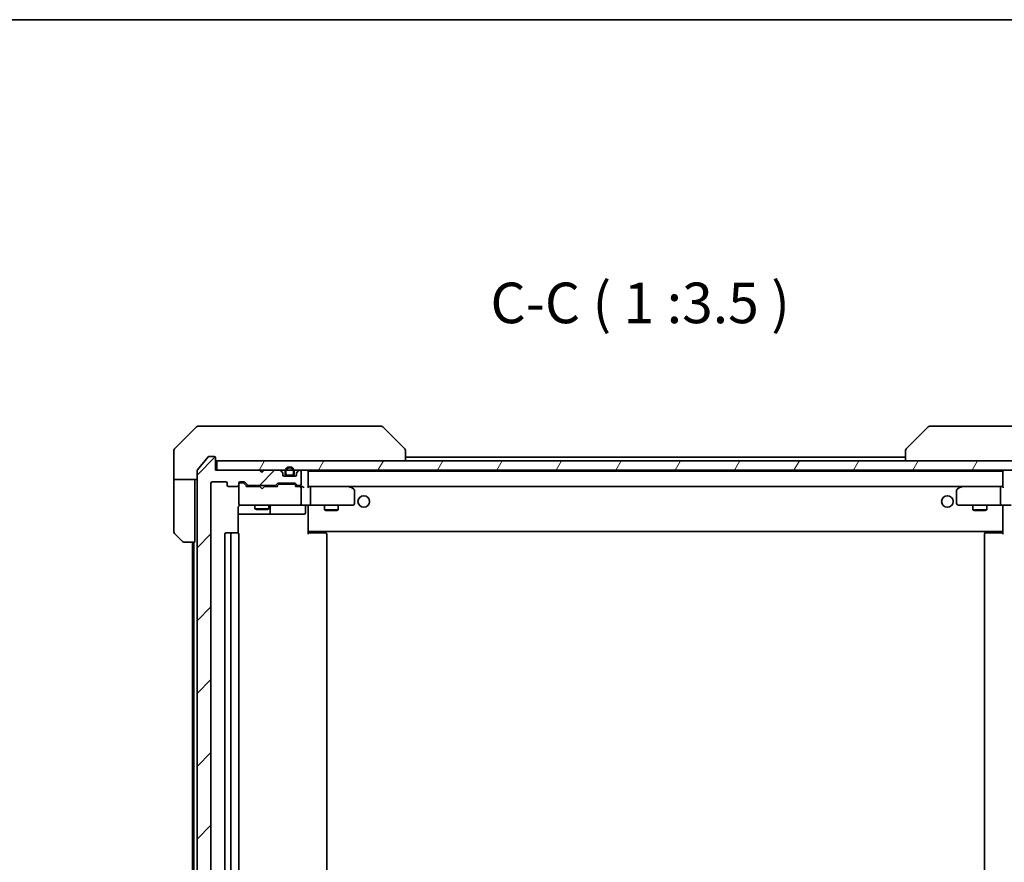
# Model space of a CAD drawing. Units: millimetres. Extents: x -1914 to 5575, y 28 to 1433.
# Drawn here: x 1079 to 1292, y 830 to 1012 of the extents above; entities that cross this region are included whole.
import ezdxf

# ---------------------------------------------------------------- set-up
doc = ezdxf.new("R2010")
doc.units = ezdxf.units.MM
doc.header["$LTSCALE"] = 3.5
for name, color, linetype, lineweight in [('Border (ISO)', 7, 'Continuous', 35), ('Hatch (ISO)', 1, 'Continuous', 18), ('Symbol (ISO)', 7, 'Continuous', 18), ('Visible (ISO)', 7, 'Continuous', 35)]:
    doc.layers.add(name, color=color, linetype=linetype, lineweight=lineweight)
doc.styles.add('Note Text (TK)', font='MS PGothic.ttf')
pattern_1 = [(60, (0, 0), (-9.623705, 5.55625), [])]

# ---------------------------------------------------------------- blocks, each defined once
blk = doc.blocks.new('Borders tk図枠')
at = {"layer": 'Border (ISO)'}
blk.add_line((14.5, 289), (405.5, 289), dxfattribs=at)

msp = doc.modelspace()

# ---------------------------------------------------------------- hatches: boundary and pattern name
at = {"layer": 'Hatch (ISO)'}
h = msp.add_hatch(dxfattribs=at)
h.set_pattern_fill('ANSI31', color=256, scale=88.9, style=0)
h.set_pattern_definition([(45, (0, 0), (-7.85772, 7.85772), [])])
edge = h.paths.add_edge_path()
edge.add_ellipse((1121.2372, 916.9733), major_axis=(0, 0.3), ratio=1, start_angle=270, end_angle=360)
edge.add_line((1121.2372, 917.2733), (1120.1777, 917.2733))
edge.add_ellipse((1120.1777, 916.9733), major_axis=(-0.3, 0), ratio=1, start_angle=270, end_angle=320.194429)
edge.add_line((1119.9472, 917.1654), (1117.6067, 914.3568))
edge.add_ellipse((1117.8372, 914.1647), major_axis=(-0.1921, -0.2305), ratio=1, start_angle=270, end_angle=309.805571)
edge.add_line((1117.5372, 914.1647), (1117.5372, 744.3819))
edge.add_ellipse((1117.8372, 744.3819), major_axis=(0, -0.3), ratio=1, start_angle=270, end_angle=309.805571)
edge.add_line((1117.6067, 744.1899), (1119.9472, 741.3813))
edge.add_ellipse((1120.1777, 741.5733), major_axis=(0.1921, -0.2305), ratio=1, start_angle=270, end_angle=320.194429)
edge.add_line((1120.1777, 741.2733), (1121.2372, 741.2733))
edge.add_ellipse((1121.2372, 741.5733), major_axis=(0.3, 0), ratio=1, start_angle=270, end_angle=360)
edge.add_line((1121.5372, 741.5733), (1121.5372, 744.2733))
edge.add_line((1121.5372, 744.2733), (1131.0372, 744.2733))
edge.add_line((1131.0372, 744.2733), (1131.5372, 744.7733))
edge.add_line((1131.5372, 744.7733), (1132.0372, 744.2733))
edge.add_line((1132.0372, 744.2733), (1135.4129, 744.2733))
edge.add_ellipse((1135.4129, 744.5733), major_axis=(0.3, 0), ratio=1, start_angle=270, end_angle=315)
edge.add_line((1135.6251, 744.3612), (1135.9493, 744.6855))
edge.add_ellipse((1135.7372, 744.8976), major_axis=(0.2121, 0.2121), ratio=1, start_angle=270, end_angle=315)
edge.add_line((1136.0372, 744.8976), (1136.0372, 745.2733))
edge.add_ellipse((1136.3372, 745.2733), major_axis=(0, 0.3), ratio=1, start_angle=0, end_angle=90, ccw=False)
edge.add_line((1136.3372, 745.5733), (1138.7372, 745.5733))
edge.add_ellipse((1138.7372, 745.2733), major_axis=(0.3, 0), ratio=1, start_angle=0, end_angle=90, ccw=False)
edge.add_line((1139.0372, 745.2733), (1139.0372, 744.8976))
edge.add_ellipse((1139.3372, 744.8976), major_axis=(0, -0.3), ratio=1, start_angle=270, end_angle=315)
edge.add_line((1139.1251, 744.6855), (1139.4493, 744.3612))
edge.add_ellipse((1139.6615, 744.5733), major_axis=(0.2121, -0.2121), ratio=1, start_angle=270, end_angle=315)
edge.add_line((1139.6615, 744.2733), (1139.7372, 744.2733))
edge.add_ellipse((1139.7372, 744.5733), major_axis=(0.3, 0), ratio=1, start_angle=270, end_angle=360)
edge.add_line((1140.0372, 744.5733), (1140.0372, 747.2733))
edge.add_ellipse((1139.7372, 747.2733), major_axis=(0, 0.3), ratio=1, start_angle=270, end_angle=360)
edge.add_line((1139.7372, 747.5733), (1139.3615, 747.5733))
edge.add_ellipse((1139.3615, 747.2733), major_axis=(-0.3, 0), ratio=1, start_angle=270, end_angle=315)
edge.add_line((1139.1493, 747.4855), (1138.8251, 747.1612))
edge.add_ellipse((1138.6129, 747.3733), major_axis=(-0.2121, -0.2121), ratio=1, start_angle=45, end_angle=90, ccw=False)
edge.add_line((1138.6129, 747.0733), (1135.1115, 747.0733))
edge.add_ellipse((1135.1115, 747.3733), major_axis=(-0.3, 0), ratio=1, start_angle=45, end_angle=90, ccw=False)
edge.add_line((1134.8993, 747.1612), (1134.5751, 747.4855))
edge.add_ellipse((1134.3629, 747.2733), major_axis=(-0.2121, 0.2121), ratio=1, start_angle=270, end_angle=315)
edge.add_line((1134.3629, 747.5733), (1128.7115, 747.5733))
edge.add_ellipse((1128.7115, 747.2733), major_axis=(-0.3, 0), ratio=1, start_angle=270, end_angle=315)
edge.add_line((1128.4993, 747.4855), (1127.8751, 746.8612))
edge.add_ellipse((1127.6629, 747.0733), major_axis=(-0.2121, -0.2121), ratio=1, start_angle=45, end_angle=90, ccw=False)
edge.add_line((1127.6629, 746.7733), (1126.8372, 746.7733))
edge.add_ellipse((1126.8372, 747.0733), major_axis=(-0.3, 0), ratio=1, start_angle=0, end_angle=90, ccw=False)
edge.add_line((1126.5372, 747.0733), (1126.5372, 747.4733))
edge.add_ellipse((1126.2372, 747.4733), major_axis=(0, 0.3), ratio=1, start_angle=270, end_angle=360)
edge.add_line((1126.2372, 747.7733), (1124.3372, 747.7733))
edge.add_ellipse((1124.3372, 747.4733), major_axis=(-0.3, 0), ratio=1, start_angle=270, end_angle=360)
edge.add_line((1124.0372, 747.4733), (1124.0372, 747.0733))
edge.add_ellipse((1123.7372, 747.0733), major_axis=(0, -0.3), ratio=1, start_angle=0, end_angle=90, ccw=False)
edge.add_line((1123.7372, 746.7733), (1120.8372, 746.7733))
edge.add_ellipse((1120.8372, 747.0733), major_axis=(-0.3, 0), ratio=1, start_angle=0, end_angle=90, ccw=False)
edge.add_line((1120.5372, 747.0733), (1120.5372, 911.4733))
edge.add_ellipse((1120.8372, 911.4733), major_axis=(0, 0.3), ratio=1, start_angle=0, end_angle=90, ccw=False)
edge.add_line((1120.8372, 911.7733), (1123.7372, 911.7733))
edge.add_ellipse((1123.7372, 911.4733), major_axis=(0.3, 0), ratio=1, start_angle=0, end_angle=90, ccw=False)
edge.add_line((1124.0372, 911.4733), (1124.0372, 911.0733))
edge.add_ellipse((1124.3372, 911.0733), major_axis=(0, -0.3), ratio=1, start_angle=270, end_angle=360)
edge.add_line((1124.3372, 910.7733), (1126.2372, 910.7733))
edge.add_ellipse((1126.2372, 911.0733), major_axis=(0.3, 0), ratio=1, start_angle=270, end_angle=360)
edge.add_line((1126.5372, 911.0733), (1126.5372, 911.4733))
edge.add_ellipse((1126.8372, 911.4733), major_axis=(0, 0.3), ratio=1, start_angle=0, end_angle=90, ccw=False)
edge.add_line((1126.8372, 911.7733), (1127.6629, 911.7733))
edge.add_ellipse((1127.6629, 911.4733), major_axis=(0.3, 0), ratio=1, start_angle=45, end_angle=90, ccw=False)
edge.add_line((1127.8751, 911.6855), (1128.4993, 911.0612))
edge.add_ellipse((1128.7115, 911.2733), major_axis=(0.2121, -0.2121), ratio=1, start_angle=270, end_angle=315)
edge.add_line((1128.7115, 910.9733), (1134.3629, 910.9733))
edge.add_ellipse((1134.3629, 911.2733), major_axis=(0.3, 0), ratio=1, start_angle=270, end_angle=315)
edge.add_line((1134.5751, 911.0612), (1134.8993, 911.3855))
edge.add_ellipse((1135.1115, 911.1733), major_axis=(0.2121, 0.2121), ratio=1, start_angle=45, end_angle=90, ccw=False)
edge.add_line((1135.1115, 911.4733), (1138.6129, 911.4733))
edge.add_ellipse((1138.6129, 911.1733), major_axis=(0.3, 0), ratio=1, start_angle=45, end_angle=90, ccw=False)
edge.add_line((1138.8251, 911.3855), (1139.1493, 911.0612))
edge.add_ellipse((1139.3615, 911.2733), major_axis=(0.2121, -0.2121), ratio=1, start_angle=270, end_angle=315)
edge.add_line((1139.3615, 910.9733), (1139.7372, 910.9733))
edge.add_ellipse((1139.7372, 911.2733), major_axis=(0.3, 0), ratio=1, start_angle=270, end_angle=360)
edge.add_line((1140.0372, 911.2733), (1140.0372, 913.9733))
edge.add_ellipse((1139.7372, 913.9733), major_axis=(0, 0.3), ratio=1, start_angle=270, end_angle=360)
edge.add_line((1139.7372, 914.2733), (1139.6615, 914.2733))
edge.add_ellipse((1139.6615, 913.9733), major_axis=(-0.3, 0), ratio=1, start_angle=270, end_angle=315)
edge.add_line((1139.4493, 914.1855), (1139.1251, 913.8612))
edge.add_ellipse((1139.3372, 913.6491), major_axis=(-0.2121, -0.2121), ratio=1, start_angle=270, end_angle=315)
edge.add_line((1139.0372, 913.6491), (1139.0372, 913.2733))
edge.add_ellipse((1138.7372, 913.2733), major_axis=(0, -0.3), ratio=1, start_angle=0, end_angle=90, ccw=False)
edge.add_line((1138.7372, 912.9733), (1136.3372, 912.9733))
edge.add_ellipse((1136.3372, 913.2733), major_axis=(-0.3, 0), ratio=1, start_angle=0, end_angle=90, ccw=False)
edge.add_line((1136.0372, 913.2733), (1136.0372, 913.6491))
edge.add_ellipse((1135.7372, 913.6491), major_axis=(0, 0.3), ratio=1, start_angle=270, end_angle=315)
edge.add_line((1135.9493, 913.8612), (1135.6251, 914.1855))
edge.add_ellipse((1135.4129, 913.9733), major_axis=(-0.2121, 0.2121), ratio=1, start_angle=270, end_angle=315)
edge.add_line((1135.4129, 914.2733), (1132.0372, 914.2733))
edge.add_line((1132.0372, 914.2733), (1131.5372, 913.7733))
edge.add_line((1131.5372, 913.7733), (1131.0372, 914.2733))
edge.add_line((1131.0372, 914.2733), (1121.5372, 914.2733))
edge.add_line((1121.5372, 914.2733), (1121.5372, 916.9733))
h = msp.add_hatch(dxfattribs=at)
h.set_pattern_fill('ANSI31', color=256, scale=88.9, angle=14.999978, style=0)
h.set_pattern_definition(pattern_1)
h.paths.add_polyline_path([(1121.8372, 916.2733), (1121.8372, 914.2733), (1311.2372, 914.2733), (1311.2372, 916.2733)])
h = msp.add_hatch(dxfattribs=at)
h.set_pattern_fill('ANSI31', color=256, scale=88.9, angle=90.00021, style=0)
h.set_pattern_definition([(135.0002, (0, 0), (-7.857695, -7.85775), [])])
edge = h.paths.add_edge_path()
edge.add_line((1136.5372, 913.9933), (1136.5372, 913.4933))
edge.add_ellipse((1137.0372, 913.4933), major_axis=(0, -0.5), ratio=1, start_angle=270, end_angle=360)
edge.add_line((1137.0372, 912.9933), (1138.0372, 912.9933))
edge.add_ellipse((1138.0372, 913.4933), major_axis=(0.5, 0), ratio=1, start_angle=270, end_angle=360)
edge.add_line((1138.5372, 913.4933), (1138.5372, 913.9933))
edge.add_ellipse((1137.5372, 913.9933), major_axis=(0, 1), ratio=1, start_angle=270, end_angle=450)
edge = h.paths.add_edge_path(flags=0)
edge.add_line((1138.3372, 913.9933), (1138.3372, 913.4933))
edge.add_ellipse((1138.0372, 913.4933), major_axis=(0, -0.3), ratio=1, start_angle=0, end_angle=90, ccw=False)
edge.add_line((1138.0372, 913.1933), (1137.0372, 913.1933))
edge.add_ellipse((1137.0372, 913.4933), major_axis=(-0.3, 0), ratio=1, start_angle=0, end_angle=90, ccw=False)
edge.add_line((1136.7372, 913.4933), (1136.7372, 913.9933))
edge.add_ellipse((1137.5372, 913.9933), major_axis=(0, 0.8), ratio=1, start_angle=270, end_angle=450, ccw=False)
h = msp.add_hatch(dxfattribs=at)
h.set_pattern_fill('ANSI31', color=256, scale=88.9, angle=75.000175, style=0)
h.set_pattern_definition([(120.0002, (0, 0), (-9.62369, -5.55628), [])])
edge = h.paths.add_edge_path()
edge.add_line((1137.0372, 913.1933), (1138.0372, 913.1933))
edge.add_ellipse((1138.0372, 913.4933), major_axis=(0.3, 0), ratio=1, start_angle=270, end_angle=360)
edge.add_line((1138.3372, 913.4933), (1138.3372, 913.9933))
edge.add_ellipse((1137.5372, 913.9933), major_axis=(0, 0.8), ratio=1, start_angle=270, end_angle=450)
edge.add_line((1136.7372, 913.9933), (1136.7372, 913.4933))
edge.add_ellipse((1137.0372, 913.4933), major_axis=(0, -0.3), ratio=1, start_angle=270, end_angle=360)
h = msp.add_hatch(dxfattribs=at)
h.set_pattern_fill('ANSI31', color=256, scale=88.9, angle=14.999978, style=0)
h.set_pattern_definition(pattern_1)
h.paths.add_polyline_path([(1137.9872, 912.9733), (1137.9872, 912.9933), (1137.0872, 912.9933), (1137.0872, 912.9733)])

# ---------------------------------------------------------------- linework, layer by layer
at = {"layer": 'Visible (ISO)'}
for p, q in [((1117.3907, 923.6269), (1112.6836, 918.9198)), ((1117.7443, 923.7733), (1120.5372, 923.7733)), ((1121.8743, 923.7733), (1120.5372, 923.7733)), ((1123.3424, 923.7733), (1121.8743, 923.7733)), ((1156.3545, 923.7733), (1123.3424, 923.7733)), ((1157.3301, 923.7733), (1156.3545, 923.7733)), ((1157.6836, 923.6269), (1162.3907, 918.9198)), ((1275.3907, 923.6269), (1270.6836, 918.9198)), ((1276.7199, 923.7733), (1275.7443, 923.7733)), ((1309.732, 923.7733), (1276.7199, 923.7733)), ((1112.5372, 916.2733), (1112.5372, 918.5662)), ((1162.5372, 918.5661), (1162.5372, 918.5662)), ((1162.5372, 916.2733), (1162.5372, 918.5661)), ((1270.5372, 918.5662), (1270.5372, 918.5661)), ((1270.5372, 918.5661), (1270.5372, 916.2733)), ((1112.5372, 912.2733), (1112.5372, 916.2733)), ((1119.9472, 917.1654), (1117.6067, 914.3568)), ((1121.2372, 917.2733), (1120.1777, 917.2733)), ((1121.5372, 914.2733), (1121.5372, 916.9733)), ((1121.8372, 916.2733), (1121.8372, 914.2733)), ((1311.2372, 916.2733), (1121.8372, 916.2733)), ((1270.5372, 917.0733), (1162.5372, 917.0733)), ((1117.5372, 914.1647), (1117.5372, 744.3819)), ((1131.0372, 914.2733), (1121.5372, 914.2733)), ((1121.8372, 914.2733), (1311.2372, 914.2733)), ((1131.5372, 913.7733), (1131.0372, 914.2733)), ((1131.211, 914.1855), (1131.1231, 914.2733)), ((1131.211, 914.1855), (1131.5802, 913.8163)), ((1132.0372, 914.2733), (1131.5372, 913.7733)), ((1135.4129, 914.2733), (1132.0372, 914.2733)), ((1135.9493, 913.8612), (1135.6251, 914.1855)), ((1139.4493, 914.1855), (1139.1251, 913.8612)), ((1139.7372, 914.2733), (1139.6615, 914.2733)), ((1117.5372, 912.2733), (1112.5372, 912.2733)), ((1112.5372, 912.2733), (1112.5372, 911.2733)), ((1117.0372, 911.2733), (1117.0372, 912.2733)), ((1136.0372, 913.2733), (1136.0372, 913.6491)), ((1138.7372, 912.9733), (1136.3372, 912.9733)), ((1136.5372, 913.9933), (1136.5372, 913.4933)), ((1136.7372, 913.4933), (1136.7372, 913.9933)), ((1136.7372, 913.9933), (1136.7372, 913.4933)), ((1138.0372, 913.1933), (1137.0372, 913.1933)), ((1137.0372, 913.1933), (1138.0372, 913.1933)), ((1137.0372, 912.9933), (1138.0372, 912.9933)), ((1137.9872, 912.9933), (1137.0872, 912.9933)), ((1137.0872, 912.9933), (1137.0872, 912.9733)), ((1137.0872, 912.9733), (1137.9872, 912.9733)), ((1137.9872, 912.9733), (1137.9872, 912.9933)), ((1138.3372, 913.9933), (1138.3372, 913.4933)), ((1138.3372, 913.4933), (1138.3372, 913.9933)), ((1138.5372, 913.4933), (1138.5372, 913.9933)), ((1139.0372, 913.6491), (1139.0372, 913.2733)), ((1140.0372, 911.2733), (1140.0372, 913.9733)), ((1141.5372, 913.9733), (1141.5372, 914.0733)), ((1291.5372, 914.0733), (1141.5372, 914.0733)), ((1141.5372, 910.6855), (1141.5372, 913.9733)), ((1291.5372, 914.0733), (1291.5372, 913.9733)), ((1291.5372, 913.9733), (1291.5372, 910.6855)), ((1112.5372, 911.2733), (1112.5372, 900.9804)), ((1117.0372, 898.7733), (1117.0372, 911.2733)), ((1120.5372, 747.0733), (1120.5372, 911.4733)), ((1120.8372, 911.7733), (1123.7372, 911.7733)), ((1124.0372, 911.4733), (1124.0372, 911.0733)), ((1124.3372, 910.7733), (1126.2372, 910.7733)), ((1126.5372, 911.0733), (1126.5372, 911.4733)), ((1126.5372, 911.0733), (1126.5372, 907.0733)), ((1126.8372, 911.7733), (1127.6629, 911.7733)), ((1127.3264, 911.5733), (1126.8372, 911.5733)), ((1127.4629, 911.5733), (1127.3264, 911.5733)), ((1127.6751, 911.4854), (1128.3872, 910.7733)), ((1127.8751, 911.6855), (1128.4993, 911.0612)), ((1131.1231, 910.7733), (1128.2111, 910.7733)), ((1128.7115, 910.9733), (1134.3629, 910.9733)), ((1130.0372, 910.9733), (1130.0372, 910.7733)), ((1131.1831, 910.7133), (1131.1231, 910.7733)), ((1131.6231, 910.2733), (1131.1831, 910.7133)), ((1131.6231, 910.2733), (1132.0631, 910.7133)), ((1132.1231, 910.7733), (1132.0631, 910.7133)), ((1134.8633, 910.7733), (1132.1231, 910.7733)), ((1133.0372, 910.9733), (1133.0372, 910.7733)), ((1134.5751, 911.0612), (1134.8993, 911.3855)), ((1134.6872, 910.7733), (1135.0993, 911.1854)), ((1135.1115, 911.4733), (1138.6129, 911.4733)), ((1135.4549, 911.2733), (1135.3115, 911.2733)), ((1138.2695, 911.2733), (1135.4549, 911.2733)), ((1138.4129, 911.2733), (1138.2695, 911.2733)), ((1138.6251, 911.1854), (1139.0372, 910.7733)), ((1138.8251, 911.3855), (1139.1493, 911.0612)), ((1139.7372, 910.7733), (1138.8611, 910.7733)), ((1139.3615, 910.9733), (1139.7372, 910.9733)), ((1140.1129, 910.7733), (1139.7372, 910.7733)), ((1140.0372, 907.0733), (1140.0372, 910.4733)), ((1141.9129, 910.7733), (1141.5372, 910.7733)), ((1150.5039, 910.7733), (1141.9129, 910.7733)), ((1141.9129, 910.7733), (1291.1615, 910.7733)), ((1142.0372, 910.4733), (1142.0372, 907.0733)), ((1150.4738, 910.4733), (1150.6294, 910.6289)), ((1150.6839, 910.7133), (1150.6039, 910.7733)), ((1151.4172, 910.1633), (1150.6839, 910.7133)), ((1151.5372, 907.0733), (1151.5372, 909.9233)), ((1281.5372, 909.9233), (1281.5372, 907.0733)), ((1282.3905, 910.7133), (1281.6572, 910.1633)), ((1282.4705, 910.7733), (1282.3905, 910.7133)), ((1282.6006, 910.4733), (1282.445, 910.6289)), ((1291.1615, 910.7733), (1282.5705, 910.7733)), ((1291.0372, 910.4733), (1291.0372, 907.0733)), ((1291.5372, 910.7733), (1291.1615, 910.7733)), ((1126.4474, 900.6874), (1126.4474, 906.2733)), ((1126.5372, 907.0733), (1126.5372, 907.05)), ((1126.8372, 906.7733), (1127.7226, 906.7733)), ((1127.7226, 906.7733), (1138.919, 906.7733)), ((1130.0372, 906.7733), (1130.0372, 905.9233)), ((1130.0372, 905.9233), (1133.0372, 905.9233)), ((1130.3439, 905.77), (1130.0372, 905.9233)), ((1132.7305, 905.77), (1130.3439, 905.77)), ((1132.7305, 905.77), (1133.0372, 905.9233)), ((1133.0372, 906.7733), (1133.0372, 905.9233)), ((1133.3317, 905.0733), (1133.3317, 906.4733)), ((1138.919, 906.7733), (1139.7372, 906.7733)), ((1141.9129, 906.7733), (1139.7372, 906.7733)), ((1140.9359, 906.4733), (1140.9359, 905.0733)), ((1141.5372, 906.7656), (1141.5372, 906.5483)), ((1141.5372, 901.3733), (1141.5372, 906.5483)), ((1141.9129, 906.7733), (1150.4738, 906.7733)), ((1145.0372, 906.7733), (1145.0372, 905.7233)), ((1145.0372, 905.7233), (1148.0372, 905.7233)), ((1145.3439, 905.57), (1145.0372, 905.7233)), ((1147.7305, 905.57), (1148.0372, 905.7233)), ((1148.0372, 906.7733), (1148.0372, 905.7233)), ((1150.4738, 906.7733), (1151.2372, 906.7733)), ((1281.8372, 906.7733), (1282.6006, 906.7733)), ((1282.6006, 906.7733), (1291.1615, 906.7733)), ((1285.0372, 906.7733), (1285.0372, 905.7233)), ((1285.0372, 905.7233), (1288.0372, 905.7233)), ((1285.3439, 905.57), (1285.0372, 905.7233)), ((1287.7305, 905.57), (1288.0372, 905.7233)), ((1288.0372, 906.7733), (1288.0372, 905.7233)), ((1293.3372, 906.7733), (1291.1615, 906.7733)), ((1291.5372, 906.5483), (1291.5372, 906.7656)), ((1291.5372, 906.5483), (1291.5372, 901.3733)), ((1126.4474, 904.7733), (1132.8602, 904.7733)), ((1132.8602, 904.7733), (1133.0317, 904.7733)), ((1133.0317, 904.7733), (1136.7062, 904.7733)), ((1136.7062, 904.7733), (1140.6359, 904.7733)), ((1147.7305, 905.57), (1145.3439, 905.57)), ((1287.7305, 905.57), (1285.3439, 905.57)), ((1114.3907, 898.9198), (1112.6836, 900.6269)), ((1123.5372, 900.4733), (1123.5372, 758.0733)), ((1125.1372, 900.7733), (1123.8372, 900.7733)), ((1124.8372, 900.4733), (1124.8372, 758.0733)), ((1125.3301, 900.7733), (1125.1372, 900.7733)), ((1125.3301, 900.7733), (1125.4715, 900.7733)), ((1126.1786, 900.7733), (1125.4715, 900.7733)), ((1126.1786, 900.7733), (1126.2372, 900.7733)), ((1126.5372, 758.0733), (1126.5372, 900.4733)), ((1141.5372, 901.1593), (1141.5372, 901.3733)), ((1141.5372, 901.1593), (1141.5372, 900.4733)), ((1141.5372, 901.0733), (1291.5372, 901.0733)), ((1141.5372, 900.7733), (1141.9514, 900.7733)), ((1141.7872, 901.0733), (1141.7872, 900.7733)), ((1144.3301, 900.7733), (1141.9514, 900.7733)), ((1144.3301, 900.7733), (1144.4715, 900.7733)), ((1145.1786, 900.7733), (1144.4715, 900.7733)), ((1145.1786, 900.7733), (1145.2372, 900.7733)), ((1145.5372, 758.0733), (1145.5372, 900.4733)), ((1287.5372, 900.4733), (1287.5372, 758.0733)), ((1287.8372, 900.7733), (1287.8958, 900.7733)), ((1288.6029, 900.7733), (1287.8958, 900.7733)), ((1288.6029, 900.7733), (1288.7443, 900.7733)), ((1291.123, 900.7733), (1288.7443, 900.7733)), ((1291.123, 900.7733), (1291.5372, 900.7733)), ((1291.2872, 900.7733), (1291.2872, 901.0733)), ((1291.5372, 901.3733), (1291.5372, 901.1593)), ((1291.5372, 900.4733), (1291.5372, 901.1593)), ((1117.0372, 898.7733), (1114.7443, 898.7733)), ((1116.5372, 898.7733), (1116.5372, 759.7733)), ((1116.8372, 898.7733), (1116.8372, 759.7733))]:
    msp.add_line(p, q, dxfattribs=at)
for centre in [(1153.5372, 907.5233), (1279.5372, 907.5233)]:
    msp.add_circle(centre, 1.25, dxfattribs=at)
for centre, radius, start, end in [((1117.7443, 923.2733), 0.5, 90, 135), ((1157.3301, 923.2733), 0.5, 45, 90), ((1275.7443, 923.2733), 0.5, 90, 135), ((1113.0372, 918.5662), 0.5, 135, 180), ((1162.0372, 918.5662), 0.5, 0, 45), ((1271.0372, 918.5662), 0.5, 135, 180), ((1120.1777, 916.9733), 0.3, 90, 140.194429), ((1121.2372, 916.9733), 0.3, 0, 90), ((1121.8372, 916.5733), 0.3, 180, 270), ((1117.8372, 914.1647), 0.3, 140.194429, 180), ((1131.4231, 913.9733), 0.3, 135, 146.686674), ((1135.4129, 913.9733), 0.3, 45, 90), ((1137.5372, 913.9933), 1, 0, 180), ((1137.5372, 913.9933), 0.8, 0, 180), ((1137.5372, 913.9933), 0.8, 0, 180), ((1139.6615, 913.9733), 0.3, 90, 135), ((1139.7372, 913.9733), 0.3, 0, 90), ((1141.2372, 913.9733), 0.3, 0, 90), ((1291.8372, 913.9733), 0.3, 90, 180), ((1135.7372, 913.6491), 0.3, 0, 45), ((1136.3372, 913.2733), 0.3, 180, 270), ((1137.0372, 913.4933), 0.5, 180, 270), ((1137.0372, 913.4933), 0.3, 180, 270), ((1137.0372, 913.4933), 0.3, 180, 270), ((1138.0372, 913.4933), 0.3, 270, 0), ((1138.0372, 913.4933), 0.5, 270, 0), ((1138.0372, 913.4933), 0.3, 270, 0), ((1138.7372, 913.2733), 0.3, 270, 0), ((1139.3372, 913.6491), 0.3, 135, 180), ((1120.8372, 911.4733), 0.3, 90, 180), ((1123.7372, 911.4733), 0.3, 0, 90), ((1124.3372, 911.0733), 0.3, 180, 270), ((1126.2372, 911.0733), 0.3, 270, 0), ((1126.8372, 911.4733), 0.3, 90, 180), ((1126.8372, 911.2733), 0.3, 90, 180), ((1127.6629, 911.4733), 0.3, 45, 90), ((1128.7115, 911.2733), 0.3, 225, 270), ((1134.3629, 911.2733), 0.3, 270, 315), ((1135.1115, 911.1733), 0.3, 90, 135), ((1138.6129, 911.1733), 0.3, 45, 90), ((1139.3615, 911.2733), 0.3, 225, 270), ((1139.7372, 911.2733), 0.3, 270, 0), ((1139.7372, 910.4733), 0.3, 66.562016, 90), ((1139.7372, 910.4733), 0.3, 0, 31.244455), ((1150.5039, 910.4733), 0.3, 66.562004, 90), ((1150.5039, 910.4733), 0.3, 53.130102, 66.562021), ((1151.2372, 909.9233), 0.3, 0, 53.130102), ((1281.8372, 909.9233), 0.3, 126.869898, 180), ((1282.5705, 910.4733), 0.3, 113.437984, 126.869898), ((1282.5705, 910.4733), 0.3, 90, 113.437984), ((1126.8372, 907.0733), 0.3, 180, 270), ((1126.8372, 907.0479), 0.3, 180, 284.477512), ((1127.0372, 906.2733), 0.5, 90, 104.477512), ((1133.6317, 906.4733), 0.3, 90, 180), ((1139.7372, 907.0733), 0.3, 270, 0), ((1141.2359, 906.4733), 0.3, 90, 180), ((1151.2372, 907.0733), 0.3, 270, 0), ((1281.8372, 907.0733), 0.3, 180, 270), ((1133.0317, 905.0733), 0.3, 270, 0), ((1140.6359, 905.0733), 0.3, 270, 0), ((1113.0372, 900.9804), 0.5, 180, 225), ((1123.8372, 900.4733), 0.3, 90, 180), ((1125.1372, 900.4733), 0.3, 90, 180), ((1126.2372, 900.4733), 0.3, 0, 90), ((1145.2372, 900.4733), 0.3, 0, 90), ((1287.8372, 900.4733), 0.3, 90, 180), ((1114.7443, 899.2733), 0.5, 225, 270)]:
    msp.add_arc(centre, radius, start, end, dxfattribs=at)
for centre, major_axis, ratio, start_param, end_param in [((1127.4629, 911.2733), (0.3, 0), 0.99985076, 0.78532354, 1.57079633), ((1128.108, 910.4733), (-0.1246, -0.2958), 0.40041045, 3.30861727, 3.95211838), ((1134.9664, 910.4733), (0.1246, -0.2958), 0.40041045, 2.33106693, 2.97456804), ((1135.3115, 910.9733), (-0.3, 0), 0.99985076, 4.71238898, 5.49786177), ((1138.4129, 910.9733), (0.3, 0), 0.99985076, 0.78532354, 1.57079633), ((1138.758, 910.4733), (-0.1246, -0.2958), 0.40041045, 3.30861727, 3.95211838), ((1139.705, 910.4733), (0.6487, 0.2044), 0.33843751, 1.23011504, 1.46454615), ((1139.7372, 910.4959), (0.2515, 0.483), 0.33843751, 4.88684285, 5.16156968), ((1140.1129, 910.4733), (0.4243, 0), 0.70710678, 0.78539816, 1.57079633), ((1140.4129, 910.4733), (0.2772, -0.2772), 0.41421356, 1.17809725, 1.96349541), ((1141.2372, 910.4733), (-0.2772, -0.2772), 0.41421356, 1.96349541, 2.74889357), ((1141.9129, 910.4733), (0, 0.3), 0.41421356, 4.71238898, 6.28318531), ((1150.4738, 910.4959), (-0.2411, 0.4823), 0.37002441, 4.52944541, 4.80417225), ((1282.6006, 910.4959), (0.2411, 0.4823), 0.37002441, 1.47901306, 1.75373989), ((1291.1615, 910.4733), (0, -0.3), 0.41421356, 3.14159265, 4.71238898), ((1291.8372, 910.4733), (0.2772, -0.2772), 0.41421356, 3.53429174, 4.3196899), ((1141.9129, 907.0733), (0, 0.3), 0.41421356, 3.14159265, 4.71238898), ((1291.1615, 907.0733), (0, -0.3), 0.41421356, 4.71238898, 6.28318531)]:
    msp.add_ellipse(centre, major_axis=major_axis, ratio=ratio, start_param=start_param, end_param=end_param, dxfattribs=at)
for points, knots in [([(1139.8565, 910.7486), (1139.8621, 910.7462), (1139.8675, 910.7436), (1139.9015, 910.7264), (1139.9277, 910.707), (1139.965, 910.6698), (1139.9815, 910.649), (1139.9937, 910.6289)], [0.3810312192, 0.3810312192, 0.3810312192, 0.3810312192, 0.382741903, 0.382741903, 0.3917616542, 0.3917616542, 0.3985536381, 0.3985536381, 0.3985536381, 0.3985536381]), ([(1150.6232, 910.7486), (1150.6243, 910.7459), (1150.6253, 910.743), (1150.6302, 910.7262), (1150.633, 910.7047), (1150.6331, 910.6678), (1150.6319, 910.6482), (1150.6294, 910.6289)], [0.250886766, 0.250886766, 0.250886766, 0.250886766, 0.2528779694, 0.2528779694, 0.2619584182, 0.2619584182, 0.268388032, 0.268388032, 0.268388032, 0.268388032]), ([(1282.4512, 910.7486), (1282.4502, 910.7462), (1282.4493, 910.7436), (1282.4441, 910.7264), (1282.4416, 910.707), (1282.4411, 910.6698), (1282.4424, 910.649), (1282.445, 910.6289)], [0.3810312192, 0.3810312192, 0.3810312192, 0.3810312192, 0.382741903, 0.382741903, 0.3917616542, 0.3917616542, 0.3985536381, 0.3985536381, 0.3985536381, 0.3985536381]), ([(1126.5372, 906.5483), (1126.5168, 906.5197), (1126.4996, 906.4889), (1126.4626, 906.4043), (1126.4474, 906.3336), (1126.4474, 906.2733)], [0.1237212871, 0.1237212871, 0.1237212871, 0.1237212871, 0.1333697264, 0.1333697264, 0.1514440253, 0.1514440253, 0.1514440253, 0.1514440253]), ([(1126.5372, 906.5483), (1126.5568, 906.5758), (1126.5793, 906.6012), (1126.6489, 906.6677), (1126.7149, 906.7098), (1126.7885, 906.7392), (1126.8023, 906.7441), (1126.8166, 906.7486)], [-0.1237212871, -0.1237212871, -0.1237212871, -0.1237212871, -0.1144259318, -0.1144259318, -0.0948543073, -0.0948543073, -0.0906267725, -0.0906267725, -0.0906267725, -0.0906267725]), ([(1142.6997, 906.7733), (1142.6304, 906.7733), (1142.5585, 906.7708), (1142.4102, 906.7639), (1142.3336, 906.7595), (1142.1766, 906.7521), (1142.0962, 906.7493), (1141.9343, 906.7473), (1141.8529, 906.7483), (1141.6926, 906.7533), (1141.6138, 906.7573), (1141.5372, 906.7613)], [0, 0, 0, 0, 0.022954349, 0.022954349, 0.045908698, 0.045908698, 0.068863048, 0.068863048, 0.091817397, 0.091817397, 0.114771746, 0.114771746, 0.114771746, 0.114771746]), ([(1290.3747, 906.7733), (1290.444, 906.7733), (1290.5159, 906.7708), (1290.6642, 906.7639), (1290.7408, 906.7595), (1290.8978, 906.7521), (1290.9782, 906.7493), (1291.1401, 906.7473), (1291.2215, 906.7483), (1291.3818, 906.7533), (1291.4606, 906.7573), (1291.5372, 906.7613)], [0, 0, 0, 0, 0.022954349, 0.022954349, 0.045908698, 0.045908698, 0.068863048, 0.068863048, 0.091817397, 0.091817397, 0.114771746, 0.114771746, 0.114771746, 0.114771746])]:
    msp.add_open_spline(points, degree=3, knots=knots, dxfattribs=at)

# ---------------------------------------------------------------- block references
at = {"xscale": 3.5, "yscale": 3.5, "zscale": 3.5}
msp.add_blockref('Borders tk図枠', (0, 0), dxfattribs=at)

# ---------------------------------------------------------------- texts
at = {"layer": 'Symbol (ISO)', "color": 7, "insert": (1180.8885, 943.2773), "char_height": 8.75, "attachment_point": 7, "style": 'Note Text (TK)'}
msp.add_mtext('C-C ( 1 :3.5 )', dxfattribs=at)

doc.saveas('drawing.dxf')
